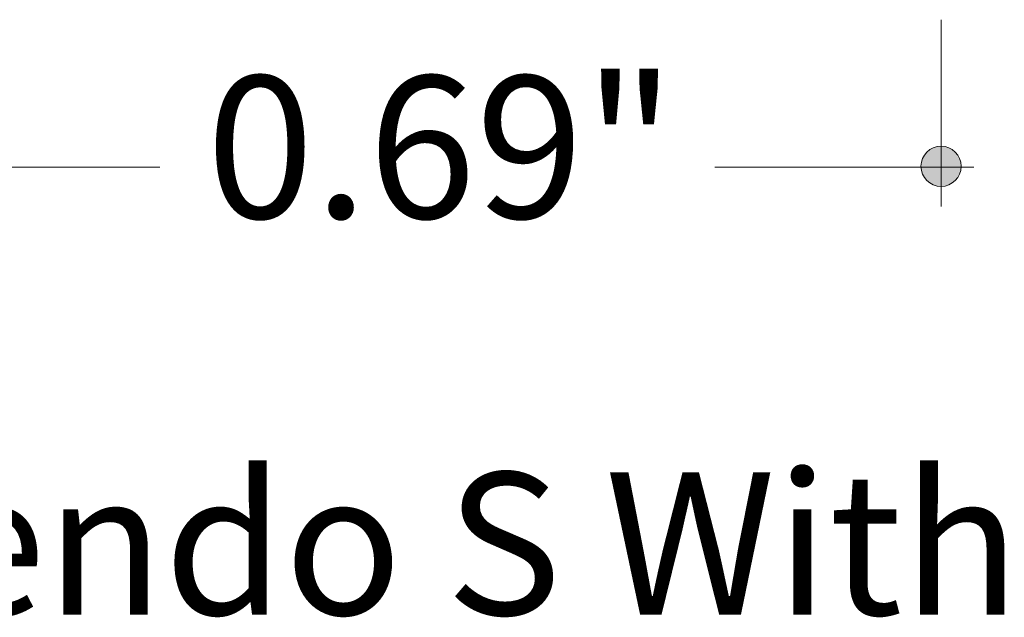
# Model space of a CAD drawing. Units: inches. Extents: x 38.9 to 74, y 1.1 to 34.8.
# Drawn here: x 42.2 to 42.9, y 27.4 to 27.8 of the extents above; entities that cross this region are included whole.
import ezdxf

# ---------------------------------------------------------------- set-up
doc = ezdxf.new("R2010")
doc.units = ezdxf.units.IN
doc.header["$MEASUREMENT"] = 0
doc.layers.add('description', color=7, linetype='Continuous', lineweight=0)
doc.layers.add('dimensions', color=7, linetype='Continuous', lineweight=0)

# ---------------------------------------------------------------- blocks, each defined once
blk = doc.blocks.new('Block_54')
at = {"layer": 'dimensions', "transparency": 33554687}
h = blk.add_hatch(color=7, dxfattribs=at)
h.dxf.hatch_style = 2
edge = h.paths.add_edge_path()
edge.add_spline(control_points=[(42.86239, 27.68984), (42.86239, 27.69752), (42.85618, 27.70373), (42.8485, 27.70373), (42.84082, 27.70373), (42.83461, 27.69752), (42.83461, 27.68984), (42.83461, 27.68216), (42.84082, 27.67595), (42.8485, 27.67595), (42.85618, 27.67595), (42.86239, 27.68216), (42.86239, 27.68984)], knot_values=[0, 0, 0, 0, 1, 1, 1, 2, 2, 2, 3, 3, 3, 4, 4, 4, 4], degree=3, periodic=0)
edge.add_line((42.86239, 27.68984), (42.86239, 27.68984))
at = {"layer": 'dimensions', "color": 7, "lineweight": 20}
blk.add_line((42.8485, 27.79113), (42.8485, 27.66198), dxfattribs=at)
at = {"layer": 'dimensions'}
blk.add_open_spline([(42.86239, 27.68984), (42.86239, 27.69752), (42.85618, 27.70373), (42.8485, 27.70373), (42.84082, 27.70373), (42.83461, 27.69752), (42.83461, 27.68984), (42.83461, 27.68216), (42.84082, 27.67595), (42.8485, 27.67595), (42.85618, 27.67595), (42.86239, 27.68216), (42.86239, 27.68984)], degree=3, knots=[0, 0, 0, 0, 1, 1, 1, 2, 2, 2, 3, 3, 3, 4, 4, 4, 4], dxfattribs=at)
blk = doc.blocks.new('Block_52')
at = {"layer": 'dimensions', "color": 7, "lineweight": 20}
for p, q in [((42.14166, 27.68935), (42.30889, 27.68935)), ((42.69234, 27.68935), (42.87119, 27.68935))]:
    blk.add_line(p, q, dxfattribs=at)
blk.add_lwpolyline([(42.69234, 27.68935)], dxfattribs=at)
at = {"layer": 'dimensions'}
blk.add_blockref('Block_54', (0, 0), dxfattribs=at)
at = {"layer": 'dimensions', "insert": (42.34096, 27.65396), "char_height": 0.2, "attachment_point": 7}
blk.add_mtext('\\C7;\\FFuturaLight|b0|i0|c1;\\H0.098333;\\W1.000000;0.69"', dxfattribs=at)

msp = doc.modelspace()

# ---------------------------------------------------------------- block references
at = {"layer": 'dimensions'}
msp.add_blockref('Block_52', (0, 0), dxfattribs=at)

# ---------------------------------------------------------------- texts
at = {"layer": 'description', "insert": (42.06902, 27.38005), "char_height": 0.2, "attachment_point": 7}
msp.add_mtext('\\C7;\\FFutura Book|b0|i0|c1;\\H0.098333;\\W1.000000;Kendo S With', dxfattribs=at)

doc.saveas('drawing.dxf')
